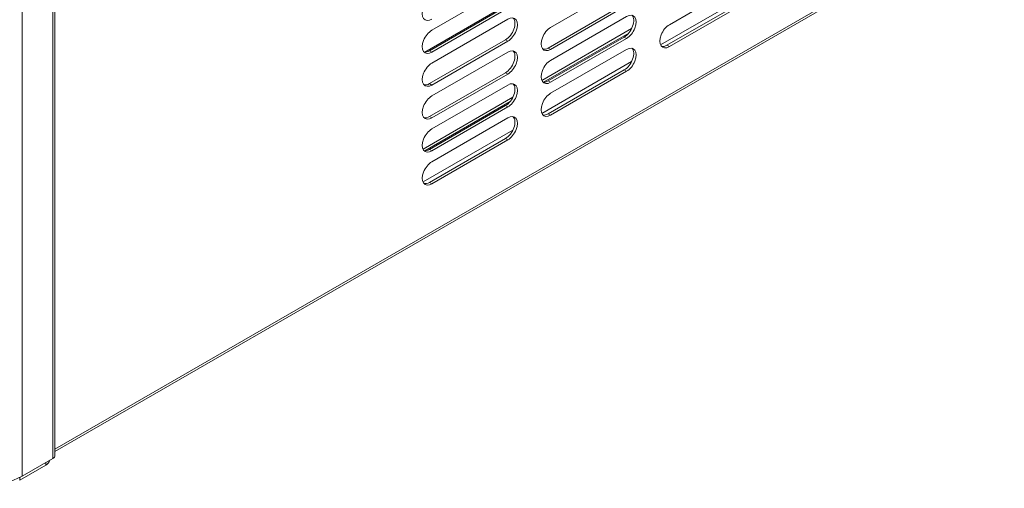
# Model space of a CAD drawing. Units: millimetres. Extents: x 0 to 5250, y 0 to 7425.
# Drawn here: x 1568 to 1861, y 929 to 1069 of the extents above; entities that cross this region are included whole.
import ezdxf

# ---------------------------------------------------------------- set-up
doc = ezdxf.new("R2010")
doc.units = ezdxf.units.MM
doc.header["$LTSCALE"] = 25
doc.layers.add('Visible (MIR)', color=7, linetype='Continuous', lineweight=18)
doc.layers.add('Visible Narrow (MIR)', color=7, linetype='Continuous', lineweight=15)

msp = doc.modelspace()

# ---------------------------------------------------------------- linework, layer by layer
at = {"layer": 'Visible (MIR)'}
for p, q in [((1578.22, 938.725), (1578.22, 1364.936)), ((1578.22, 939.959), (2146.078, 1267.813)), ((1725.773, 1066.242), (1748.4, 1079.306)), ((1761.128, 1067.059), (1783.755, 1080.123)), ((1690.417, 1065.426), (1713.045, 1078.49)), ((1713.707, 1073.565), (1688.341, 1058.92)), ((1725.066, 1060.119), (1747.693, 1073.183)), ((1748.4, 1072.774), (1725.773, 1059.71)), ((1760.421, 1060.935), (1783.048, 1073.999)), ((1783.755, 1073.591), (1761.128, 1060.527)), ((1689.71, 1059.302), (1712.338, 1072.366)), ((1713.045, 1071.958), (1690.417, 1058.894)), ((1690.417, 1055.628), (1713.045, 1068.692)), ((1725.773, 1056.444), (1748.4, 1069.508)), ((1749.901, 1065.884), (1723.151, 1050.44)), ((1749.062, 1064.583), (1723.696, 1049.938)), ((1689.71, 1049.504), (1712.338, 1062.568)), ((1713.045, 1062.16), (1690.417, 1049.096)), ((1725.066, 1050.321), (1747.693, 1063.385)), ((1748.4, 1062.976), (1725.773, 1049.912)), ((1690.417, 1045.83), (1713.045, 1058.894)), ((1725.773, 1046.646), (1748.4, 1059.71)), ((1689.71, 1039.706), (1712.338, 1052.77)), ((1713.045, 1052.362), (1690.417, 1039.298)), ((1725.066, 1040.523), (1747.693, 1053.587)), ((1748.4, 1053.178), (1725.773, 1040.114)), ((1690.417, 1036.032), (1713.045, 1049.096)), ((1714.546, 1045.472), (1687.795, 1030.027)), ((1713.707, 1044.171), (1688.341, 1029.526)), ((1689.71, 1029.908), (1712.338, 1042.972)), ((1713.045, 1042.564), (1690.417, 1029.5)), ((1690.417, 1026.234), (1713.045, 1039.298)), ((1689.71, 1020.11), (1712.338, 1033.174)), ((1713.045, 1032.766), (1690.417, 1019.702)), ((1577.634, 937.908), (1568.441, 932.601)), ((1567.734, 931.376), (1575.505, 935.863)), ((1575.505, 936.679), (1575.505, 935.863)), ((1575.505, 935.864), (1575.512, 935.867)), ((1567.734, 932.193), (1568.441, 932.601))]:
    msp.add_line(p, q, dxfattribs=at)
for centre, major_axis, start_param, end_param in [((1690.417, 1071.958), (-2, -3.464), 3.9269908, 7.0685835), ((1747.693, 1066.651), (2, 3.464), 3.9269908, 6.1054747), ((1748.4, 1066.242), (2, 3.464), 3.9269908, 7.0685835), ((1712.338, 1065.834), (2, 3.464), 3.9269908, 6.1054747), ((1713.045, 1065.426), (2, 3.464), 3.9269908, 7.0685835), ((1761.128, 1063.793), (-2, -3.464), 3.9269908, 7.0685835), ((1690.417, 1062.16), (-2, -3.464), 3.9269908, 7.0685835), ((1725.773, 1062.976), (-2, -3.464), 3.9269908, 7.0685835), ((1689.71, 1062.568), (-2, -3.464), 0.1777106, 0.7853982), ((1712.338, 1056.036), (2, 3.464), 3.9269908, 6.1054747), ((1713.045, 1055.628), (2, 3.464), 3.9269908, 7.0685835), ((1725.066, 1063.385), (-2, -3.464), 0.1777106, 0.7853982), ((1747.693, 1056.853), (2, 3.464), 3.9269908, 6.1054747), ((1748.4, 1056.444), (2, 3.464), 3.9269908, 7.0685835), ((1760.421, 1064.201), (-2, -3.464), 0.1777106, 0.7853982), ((1690.417, 1052.362), (-2, -3.464), 3.9269908, 7.0685835), ((1725.773, 1053.178), (-2, -3.464), 3.9269908, 7.0685835), ((1689.71, 1052.77), (-2, -3.464), 0.1777106, 0.7853982), ((1712.338, 1046.238), (2, 3.464), 3.9269908, 6.1054747), ((1713.045, 1045.83), (2, 3.464), 3.9269908, 7.0685835), ((1725.066, 1053.587), (-2, -3.464), 0.1777106, 0.7853982), ((1725.773, 1043.38), (-2, -3.464), 3.9269908, 7.0685835), ((1690.417, 1042.564), (-2, -3.464), 3.9269908, 7.0685835), ((1725.066, 1043.789), (-2, -3.464), 0.1777106, 0.7853982), ((1689.71, 1042.972), (-2, -3.464), 0.1777106, 0.7853982), ((1712.338, 1036.44), (2, 3.464), 3.9269908, 6.1054747), ((1713.045, 1036.032), (2, 3.464), 3.9269908, 7.0685835), ((1690.417, 1032.766), (-2, -3.464), 3.9269908, 7.0685835), ((1689.71, 1033.174), (-2, -3.464), 0.1777106, 0.7853982), ((1690.417, 1022.968), (-2, -3.464), 3.9269908, 7.0685835), ((1689.71, 1023.376), (-2, -3.464), 0.1777106, 0.7853982), ((1576.22, 938.725), (2, 0), 5.4977871, 6.2831853), ((1575.512, 937.5), (-1, -1.732), 0.7853982, 1.8320183), ((1557.128, 939.133), (-16, 0), 0.7853982, 2.3561945)]:
    msp.add_ellipse(centre, major_axis=major_axis, ratio=0.5773503, start_param=start_param, end_param=end_param, dxfattribs=at)
at = {"layer": 'Visible Narrow (MIR)'}
for p, q in [((1577.634, 1364.119), (1577.634, 937.908)), ((1568.441, 932.601), (1568.441, 1358.812)), ((1578.22, 940.636), (2145.492, 1268.151)), ((1758.506, 1061.054), (1785.256, 1076.499)), ((1713.045, 1062.16), (1712.338, 1062.568)), ((1748.4, 1062.976), (1747.693, 1063.385)), ((1690.417, 1058.894), (1689.71, 1059.302)), ((1725.773, 1059.71), (1725.066, 1060.119)), ((1761.128, 1060.527), (1760.421, 1060.935)), ((1723.151, 1040.642), (1749.901, 1056.086)), ((1713.045, 1052.362), (1712.338, 1052.77)), ((1748.4, 1053.178), (1747.693, 1053.587)), ((1690.417, 1049.096), (1689.71, 1049.504)), ((1725.773, 1049.912), (1725.066, 1050.321)), ((1713.045, 1042.564), (1712.338, 1042.972)), ((1725.773, 1040.114), (1725.066, 1040.523)), ((1690.417, 1039.298), (1689.71, 1039.706)), ((1687.795, 1020.229), (1714.546, 1035.674)), ((1713.045, 1032.766), (1712.338, 1033.174)), ((1690.417, 1029.5), (1689.71, 1029.908)), ((1690.417, 1019.702), (1689.71, 1020.11)), ((1575.512, 935.867), (1575.512, 936.683)), ((1567.734, 931.376), (1567.734, 932.193))]:
    msp.add_line(p, q, dxfattribs=at)

doc.saveas('drawing.dxf')
